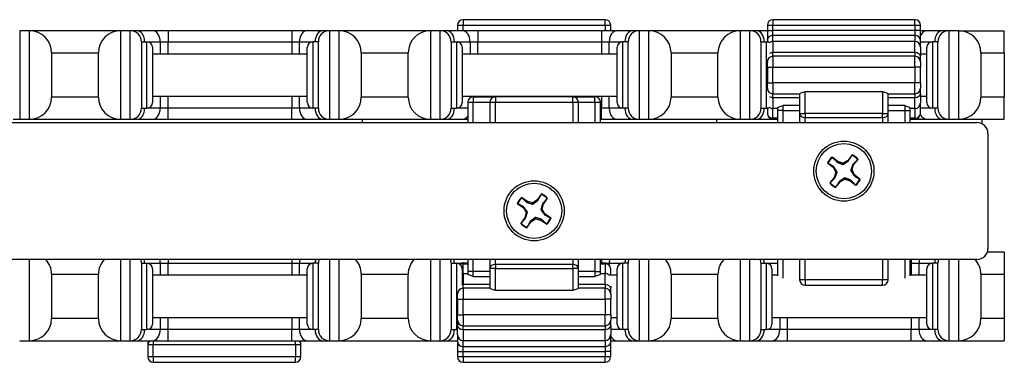
# Model space of a CAD drawing. Units: inches. Extents: x 11.8 to 81.3, y 32.4 to 55.4.
# Drawn here: x 25.5 to 31, y 32.4 to 34.3 of the extents above; entities that cross this region are included whole.
import ezdxf

# ---------------------------------------------------------------- set-up
doc = ezdxf.new("R2010")
doc.units = ezdxf.units.IN
doc.header["$LTSCALE"] = 4
doc.header["$MEASUREMENT"] = 0

msp = doc.modelspace()

# ---------------------------------------------------------------- linework, layer by layer
for p, q in [((27.9416, 34.2784), (27.9728, 34.2784)), ((27.9416, 34.2784), (27.9416, 34.2472)), ((27.9728, 34.3096), (27.9728, 34.2784)), ((28.7753, 34.3096), (27.9728, 34.3096)), ((27.9728, 34.2472), (27.9728, 34.2784)), ((27.9728, 34.2784), (28.7753, 34.2784)), ((28.7753, 34.2784), (28.7753, 34.3096)), ((28.7753, 34.2784), (28.8066, 34.2784)), ((28.7753, 34.2784), (28.7753, 34.2472)), ((28.8066, 34.2472), (28.8066, 34.2784)), ((29.6916, 34.2784), (29.7228, 34.2784)), ((29.6916, 34.2784), (29.6916, 34.2484)), ((29.7228, 34.3096), (29.7228, 34.2784)), ((30.5253, 34.3096), (29.7228, 34.3096)), ((29.7228, 34.2484), (29.7228, 34.2784)), ((29.7228, 34.2784), (30.5253, 34.2784)), ((30.5253, 34.2784), (30.5253, 34.3096)), ((30.5253, 34.2784), (30.5566, 34.2784)), ((30.5253, 34.2784), (30.5253, 34.2484)), ((30.5566, 34.2484), (30.5566, 34.2784)), ((25.5228, 34.2472), (25.4678, 34.2472)), ((25.4678, 34.2472), (25.4678, 33.7472)), ((26.0378, 34.2472), (25.5228, 34.2472)), ((25.5228, 33.7472), (25.5228, 34.2472)), ((26.0928, 34.2472), (26.0378, 34.2472)), ((26.0378, 34.2472), (26.0378, 33.7472)), ((26.1295, 34.2472), (26.0928, 34.2472)), ((26.0928, 33.7472), (26.0928, 34.2472)), ((26.2178, 34.2472), (26.1295, 34.2472)), ((26.3062, 34.2472), (26.2178, 34.2472)), ((27.0045, 34.2472), (26.3062, 34.2472)), ((26.3062, 34.2472), (26.3062, 34.1847)), ((27.0928, 34.2472), (27.0045, 34.2472)), ((27.0045, 34.2472), (27.0045, 34.1847)), ((27.1812, 34.2472), (27.0928, 34.2472)), ((27.2178, 34.2472), (27.1812, 34.2472)), ((27.2728, 34.2472), (27.2178, 34.2472)), ((27.2178, 34.2472), (27.2178, 33.7472)), ((27.7878, 34.2472), (27.2728, 34.2472)), ((27.2728, 33.7472), (27.2728, 34.2472)), ((27.8428, 34.2472), (27.7878, 34.2472)), ((27.7878, 34.2472), (27.7878, 33.7472)), ((27.8795, 34.2472), (27.8428, 34.2472)), ((27.8428, 33.7472), (27.8428, 34.2472)), ((27.9678, 34.2472), (27.8795, 34.2472)), ((28.0562, 34.2472), (27.9678, 34.2472)), ((28.7545, 34.2472), (28.0562, 34.2472)), ((28.0562, 34.2472), (28.0562, 34.1847)), ((28.8428, 34.2472), (28.7545, 34.2472)), ((28.7545, 34.2472), (28.7545, 34.1847)), ((28.9312, 34.2472), (28.8428, 34.2472)), ((28.9678, 34.2472), (28.9312, 34.2472)), ((29.0228, 34.2472), (28.9678, 34.2472)), ((28.9678, 34.2472), (28.9678, 33.7472)), ((29.5378, 34.2472), (29.0228, 34.2472)), ((29.0228, 33.7472), (29.0228, 34.2472)), ((29.5928, 34.2472), (29.5378, 34.2472)), ((29.5378, 34.2472), (29.5378, 33.7472)), ((29.6295, 34.2472), (29.5928, 34.2472)), ((29.5928, 33.7472), (29.5928, 34.2472)), ((29.6916, 34.2472), (29.6295, 34.2472)), ((29.6916, 34.2484), (29.7228, 34.2484)), ((29.6916, 34.2484), (29.6916, 34.1942)), ((29.7228, 34.2213), (29.7228, 34.2484)), ((30.5253, 34.2484), (29.7228, 34.2484)), ((29.7228, 34.1864), (29.7228, 34.2213)), ((29.7228, 34.2213), (30.5253, 34.2213)), ((30.5566, 34.2484), (30.5253, 34.2484)), ((30.5253, 34.2484), (30.5253, 34.2213)), ((30.5253, 34.2213), (30.5253, 34.1864)), ((30.5566, 34.1942), (30.5566, 34.2484)), ((30.5928, 34.2472), (30.5566, 34.2472)), ((30.6812, 34.2472), (30.5928, 34.2472)), ((30.7178, 34.2472), (30.6812, 34.2472)), ((30.7728, 34.2472), (30.7178, 34.2472)), ((30.7178, 34.2472), (30.7178, 33.7472)), ((30.7728, 34.2472), (31.0303, 34.2472)), ((30.7728, 33.7472), (30.7728, 34.2472)), ((31.0303, 34.1222), (31.0303, 34.2472)), ((26.1553, 34.1847), (26.1553, 33.8097)), ((26.1553, 34.1847), (26.1866, 34.1847)), ((26.1866, 34.1847), (26.262, 34.1847)), ((26.1866, 33.8097), (26.1866, 34.1847)), ((26.262, 34.1847), (26.262, 34.1172)), ((26.262, 34.1847), (26.3062, 34.1847)), ((26.3062, 34.1172), (26.3062, 34.1847)), ((26.3062, 34.1847), (27.0045, 34.1847)), ((27.0045, 34.1847), (27.0045, 34.1172)), ((27.0045, 34.1847), (27.0487, 34.1847)), ((27.0487, 34.1172), (27.0487, 34.1847)), ((27.0487, 34.1847), (27.1241, 34.1847)), ((27.1241, 34.1847), (27.1241, 33.8097)), ((27.1553, 34.1847), (27.1241, 34.1847)), ((27.1553, 33.8097), (27.1553, 34.1847)), ((27.9053, 34.1847), (27.9053, 33.8097)), ((27.9053, 34.1847), (27.9366, 34.1847)), ((27.9366, 34.1847), (28.012, 34.1847)), ((27.9366, 33.8097), (27.9366, 34.1847)), ((28.012, 34.1847), (28.012, 34.1172)), ((28.012, 34.1847), (28.0562, 34.1847)), ((28.0562, 34.1172), (28.0562, 34.1847)), ((28.0562, 34.1847), (28.7545, 34.1847)), ((28.7545, 34.1847), (28.7545, 34.1172)), ((28.7545, 34.1847), (28.7987, 34.1847)), ((28.7987, 34.1172), (28.7987, 34.1847)), ((28.7987, 34.1847), (28.8741, 34.1847)), ((28.8741, 34.1847), (28.8741, 33.8097)), ((28.9053, 34.1847), (28.8741, 34.1847)), ((28.9053, 33.8097), (28.9053, 34.1847)), ((29.6553, 34.1847), (29.6553, 33.8097)), ((29.6553, 34.1847), (29.6866, 34.1847)), ((29.6866, 34.1847), (29.6916, 34.1847)), ((29.6866, 33.8097), (29.6866, 34.1847)), ((29.6916, 34.1942), (29.6916, 34.1843)), ((29.7228, 34.1864), (29.7228, 34.1238)), ((30.5253, 34.1864), (29.7228, 34.1864)), ((30.5253, 34.1238), (30.5253, 34.1864)), ((30.5566, 34.1552), (30.5566, 34.1942)), ((30.5566, 34.1847), (30.6241, 34.1847)), ((30.5566, 34.1552), (30.5566, 34.1029)), ((30.6241, 34.1847), (30.6241, 33.8097)), ((30.6553, 34.1847), (30.6241, 34.1847)), ((30.6553, 33.8097), (30.6553, 34.1847)), ((25.6478, 34.1222), (25.6478, 33.8722)), ((25.6478, 34.1222), (25.9128, 34.1222)), ((25.9128, 33.8722), (25.9128, 34.1222)), ((26.2178, 34.1535), (26.2178, 33.841)), ((26.2178, 34.1172), (27.0928, 34.1172)), ((27.0928, 33.841), (27.0928, 34.1535)), ((27.3978, 34.1222), (27.3978, 33.8722)), ((27.3978, 34.1222), (27.6628, 34.1222)), ((27.6628, 33.8722), (27.6628, 34.1222)), ((27.9678, 34.1535), (27.9678, 33.841)), ((27.9678, 34.1172), (28.8428, 34.1172)), ((28.8428, 33.841), (28.8428, 34.1535)), ((29.1478, 34.1222), (29.1478, 33.8722)), ((29.1478, 34.1222), (29.4128, 34.1222)), ((29.4128, 33.8722), (29.4128, 34.1222)), ((29.7228, 34.1031), (29.7228, 34.1238)), ((30.5253, 34.1238), (29.7228, 34.1238)), ((29.7228, 34.1031), (29.7228, 34.0406)), ((30.5253, 34.1031), (29.7228, 34.1031)), ((30.5253, 34.1238), (30.5253, 34.1031)), ((30.5253, 34.0406), (30.5253, 34.1031)), ((30.5566, 34.1172), (30.5928, 34.1172)), ((30.5566, 34.0719), (30.5566, 34.1029)), ((30.5928, 33.841), (30.5928, 34.1535)), ((30.8978, 34.1222), (30.8978, 33.8722)), ((30.8978, 34.1222), (31.0303, 34.1222)), ((31.0303, 34.1222), (31.0303, 33.8722)), ((29.6916, 34.0733), (29.6916, 34.0719)), ((29.6916, 34.0406), (29.6916, 34.0719)), ((30.5566, 34.0719), (30.5566, 34.0406)), ((29.6916, 34.0406), (29.7228, 34.0406)), ((29.6916, 34.0406), (29.6916, 33.9538)), ((29.7228, 33.9538), (29.7228, 34.0406)), ((29.7228, 34.0406), (30.5253, 34.0406)), ((30.5566, 34.0406), (30.5253, 34.0406)), ((30.5253, 34.0406), (30.5253, 33.9538)), ((30.5566, 33.9538), (30.5566, 34.0406)), ((29.6916, 33.9538), (29.7228, 33.9538)), ((29.6916, 33.9226), (29.6916, 33.9538)), ((29.7228, 33.9538), (29.7228, 33.8913)), ((30.5253, 33.9538), (29.7228, 33.9538)), ((30.5566, 33.9538), (30.5253, 33.9538)), ((30.5253, 33.8913), (30.5253, 33.9538)), ((30.5566, 33.9538), (30.5566, 33.9226)), ((26.2178, 33.8772), (27.0928, 33.8772)), ((26.262, 33.8772), (26.262, 33.8097)), ((26.3062, 33.8097), (26.3062, 33.8772)), ((27.0045, 33.8772), (27.0045, 33.8097)), ((27.0487, 33.8097), (27.0487, 33.8772)), ((27.9678, 33.8772), (28.8428, 33.8772)), ((28.012, 33.8772), (28.012, 33.8682)), ((28.0562, 33.8741), (28.0562, 33.8772)), ((28.7545, 33.8772), (28.7545, 33.8097)), ((28.7987, 33.8097), (28.7987, 33.8772)), ((29.6916, 33.9226), (29.6916, 33.9212)), ((29.7228, 33.8706), (29.7228, 33.8913)), ((29.7228, 33.8913), (29.8741, 33.8913)), ((29.8741, 33.8914), (29.8741, 33.7792)), ((29.9053, 33.7792), (29.9053, 33.9019)), ((30.3428, 33.9019), (29.9053, 33.9019)), ((30.3428, 33.9019), (30.3428, 33.7792)), ((30.3741, 33.7792), (30.3741, 33.8914)), ((30.3741, 33.8913), (30.5253, 33.8913)), ((30.5253, 33.8913), (30.5253, 33.8706)), ((30.5566, 33.8915), (30.5566, 33.9226)), ((30.5566, 33.8915), (30.5566, 33.8393)), ((30.5566, 33.8772), (30.5928, 33.8772)), ((25.9128, 33.8722), (25.6478, 33.8722)), ((27.6628, 33.8722), (27.3978, 33.8722)), ((27.9991, 33.8429), (28.0303, 33.8429)), ((27.9991, 33.8429), (27.9991, 33.7289)), ((28.0303, 33.8741), (28.0303, 33.8429)), ((28.0303, 33.8741), (28.1553, 33.8741)), ((28.0303, 33.7289), (28.0303, 33.8429)), ((28.0303, 33.8429), (28.1241, 33.8429)), ((28.1241, 33.8429), (28.1241, 33.7289)), ((28.1241, 33.8429), (28.1553, 33.8429)), ((28.1553, 33.8741), (28.1553, 33.8429)), ((28.5928, 33.8741), (28.1553, 33.8741)), ((28.1553, 33.7289), (28.1553, 33.8429)), ((28.1553, 33.8429), (28.5928, 33.8429)), ((28.5928, 33.8429), (28.5928, 33.8741)), ((28.5928, 33.8741), (28.7178, 33.8741)), ((28.5928, 33.8429), (28.6241, 33.8429)), ((28.5928, 33.8429), (28.5928, 33.7289)), ((28.6241, 33.7289), (28.6241, 33.8429)), ((28.6241, 33.8429), (28.7178, 33.8429)), ((28.7178, 33.8429), (28.7178, 33.8741)), ((28.7178, 33.8429), (28.7491, 33.8429)), ((28.7178, 33.8429), (28.7178, 33.7289)), ((28.7491, 33.7289), (28.7491, 33.8429)), ((29.4128, 33.8722), (29.1478, 33.8722)), ((29.7228, 33.8706), (29.7228, 33.808)), ((29.7228, 33.8706), (29.8741, 33.8706)), ((29.7803, 33.7965), (29.7803, 33.825)), ((29.8741, 33.825), (29.7803, 33.825)), ((30.3741, 33.8706), (30.5253, 33.8706)), ((30.4678, 33.825), (30.3741, 33.825)), ((30.4678, 33.825), (30.4678, 33.7965)), ((30.5253, 33.808), (30.5253, 33.8706)), ((30.5566, 33.7798), (30.5566, 33.8393)), ((31.0303, 33.8722), (30.8978, 33.8722)), ((31.0303, 33.7472), (31.0303, 33.8722)), ((26.1553, 33.8097), (26.1866, 33.8097)), ((26.262, 33.8097), (26.1866, 33.8097)), ((26.3062, 33.8097), (26.262, 33.8097)), ((26.3062, 33.7472), (26.3062, 33.8097)), ((27.0045, 33.8097), (26.3062, 33.8097)), ((27.0045, 33.7472), (27.0045, 33.8097)), ((27.0487, 33.8097), (27.0045, 33.8097)), ((27.1241, 33.8097), (27.0487, 33.8097)), ((27.1553, 33.8097), (27.1241, 33.8097)), ((27.9053, 33.8097), (27.9366, 33.8097)), ((27.9991, 33.8097), (27.9366, 33.8097)), ((28.7545, 33.8097), (28.7491, 33.8097)), ((28.7545, 33.7472), (28.7545, 33.8097)), ((28.7987, 33.8097), (28.7545, 33.8097)), ((28.8741, 33.8097), (28.7987, 33.8097)), ((28.9053, 33.8097), (28.8741, 33.8097)), ((29.6553, 33.8097), (29.6866, 33.8097)), ((29.6916, 33.8097), (29.6866, 33.8097)), ((29.6916, 33.8101), (29.6916, 33.7798)), ((29.7228, 33.7527), (29.7228, 33.808)), ((29.7491, 33.808), (29.7228, 33.808)), ((29.7491, 33.8104), (29.7491, 33.7965)), ((29.7803, 33.7965), (29.7491, 33.7965)), ((29.7491, 33.7965), (29.7491, 33.7289)), ((29.7803, 33.7289), (29.7803, 33.7965)), ((29.7803, 33.7965), (29.8741, 33.7965)), ((29.8741, 33.7792), (29.9053, 33.7792)), ((29.8741, 33.7792), (29.8741, 33.7351)), ((29.9053, 33.7792), (29.9053, 33.7572)), ((30.3428, 33.7792), (29.9053, 33.7792)), ((30.3428, 33.7572), (30.3428, 33.7792)), ((30.3428, 33.7792), (30.3741, 33.7792)), ((30.3741, 33.7965), (30.4678, 33.7965)), ((30.3741, 33.7351), (30.3741, 33.7792)), ((30.4678, 33.7965), (30.4991, 33.7965)), ((30.4678, 33.7965), (30.4678, 33.7289)), ((30.4991, 33.7965), (30.4991, 33.8104)), ((30.5253, 33.808), (30.4991, 33.808)), ((30.4991, 33.7289), (30.4991, 33.7965)), ((30.5253, 33.808), (30.5253, 33.7527)), ((30.6241, 33.8097), (30.5566, 33.8097)), ((30.6553, 33.8097), (30.6241, 33.8097)), ((11.9353, 33.7289), (30.8753, 33.7289)), ((25.4312, 33.7472), (25.4678, 33.7472)), ((25.4678, 33.7472), (25.5228, 33.7472)), ((25.5228, 33.7472), (26.0378, 33.7472)), ((26.0378, 33.7472), (26.0928, 33.7472)), ((26.0928, 33.7472), (26.1295, 33.7472)), ((26.1295, 33.7472), (26.2178, 33.7472)), ((26.2178, 33.7472), (26.3062, 33.7472)), ((26.3062, 33.7472), (27.0045, 33.7472)), ((27.0045, 33.7472), (27.0928, 33.7472)), ((27.0928, 33.7472), (27.1812, 33.7472)), ((27.1812, 33.7472), (27.2178, 33.7472)), ((27.2178, 33.7472), (27.2728, 33.7472)), ((27.2728, 33.7472), (27.7878, 33.7472)), ((27.4053, 33.7289), (27.4053, 33.7472)), ((27.7878, 33.7472), (27.8428, 33.7472)), ((27.8428, 33.7472), (27.8795, 33.7472)), ((27.8795, 33.7472), (27.9678, 33.7472)), ((27.9678, 33.7472), (27.9991, 33.7472)), ((28.7491, 33.7472), (28.7545, 33.7472)), ((28.7545, 33.7472), (28.8428, 33.7472)), ((28.8428, 33.7472), (28.9312, 33.7472)), ((28.9312, 33.7472), (28.9678, 33.7472)), ((28.9678, 33.7472), (29.0228, 33.7472)), ((29.0228, 33.7472), (29.5378, 33.7472)), ((29.4053, 33.7472), (29.4053, 33.7289)), ((29.5378, 33.7472), (29.5928, 33.7472)), ((29.5928, 33.7472), (29.6295, 33.7472)), ((29.6295, 33.7472), (29.7178, 33.7472)), ((29.7178, 33.7472), (29.7491, 33.7472)), ((29.7228, 33.7527), (29.7228, 33.7485)), ((29.7491, 33.7527), (29.7228, 33.7527)), ((29.7491, 33.7485), (29.7228, 33.7485)), ((29.8741, 33.7351), (29.8741, 33.7289)), ((29.9053, 33.7572), (30.3428, 33.7572)), ((29.9053, 33.7289), (29.9053, 33.7572)), ((30.3428, 33.7572), (30.3428, 33.7289)), ((30.3741, 33.7289), (30.3741, 33.7351)), ((30.5253, 33.7527), (30.4991, 33.7527)), ((30.5253, 33.7485), (30.4991, 33.7485)), ((30.4991, 33.7472), (30.5045, 33.7472)), ((30.5045, 33.7472), (30.5045, 33.7485)), ((30.5045, 33.7472), (30.5928, 33.7472)), ((30.5253, 33.7485), (30.5253, 33.7527)), ((30.5928, 33.7472), (30.6812, 33.7472)), ((30.6812, 33.7472), (30.7178, 33.7472)), ((30.7178, 33.7472), (30.7728, 33.7472)), ((30.7728, 33.7472), (31.0303, 33.7472)), ((30.9053, 33.7212), (30.9053, 33.7472)), ((30.9378, 33.6664), (30.9378, 33.0174)), ((30.1713, 33.5466), (30.146, 33.5149)), ((30.0314, 33.5011), (30.0632, 33.4759)), ((30.0891, 33.5084), (30.0573, 33.5337)), ((30.0868, 33.5041), (30.0891, 33.5084)), ((30.1189, 33.4998), (30.0891, 33.5084)), ((30.146, 33.5149), (30.1189, 33.4998)), ((30.1198, 33.4921), (30.1189, 33.4998)), ((30.1492, 33.5111), (30.146, 33.5149)), ((30.17, 33.4591), (30.1786, 33.4889)), ((30.1742, 33.4912), (30.1786, 33.4889)), ((30.1786, 33.4889), (30.2039, 33.5207)), ((30.0669, 33.479), (30.0632, 33.4759)), ((30.0632, 33.4759), (30.0782, 33.4487)), ((30.0782, 33.4487), (30.0696, 33.4189)), ((30.0859, 33.4496), (30.0782, 33.4487)), ((30.1623, 33.4582), (30.17, 33.4591)), ((30.185, 33.432), (30.17, 33.4591)), ((30.1813, 33.4288), (30.185, 33.432)), ((30.2168, 33.4067), (30.185, 33.432)), ((30.0696, 33.4189), (30.0443, 33.3872)), ((30.0739, 33.4166), (30.0696, 33.4189)), ((30.0769, 33.3612), (30.1022, 33.393)), ((30.099, 33.3967), (30.1022, 33.393)), ((30.1022, 33.393), (30.1293, 33.408)), ((30.1284, 33.4157), (30.1293, 33.408)), ((30.1293, 33.408), (30.1591, 33.3994)), ((30.1614, 33.4038), (30.1591, 33.3994)), ((30.1591, 33.3994), (30.1909, 33.3742)), ((28.4155, 33.3253), (28.3922, 33.2921)), ((28.2787, 33.2713), (28.3119, 33.2481)), ((28.3358, 33.2821), (28.3026, 33.3054)), ((28.3338, 33.2777), (28.3358, 33.2821)), ((28.3661, 33.2754), (28.3358, 33.2821)), ((28.3922, 33.2921), (28.3661, 33.2754)), ((28.3674, 33.2677), (28.3661, 33.2754)), ((28.3956, 33.2886), (28.3922, 33.2921)), ((28.4196, 33.2379), (28.4263, 33.2682)), ((28.4219, 33.2702), (28.4263, 33.2682)), ((28.4263, 33.2682), (28.4496, 33.3014)), ((28.3154, 33.2514), (28.3119, 33.2481)), ((28.3119, 33.2481), (28.3286, 33.2219)), ((28.3286, 33.2219), (28.3219, 33.1916)), ((28.3363, 33.2232), (28.3286, 33.2219)), ((28.4119, 33.2366), (28.4196, 33.2379)), ((28.4363, 33.2118), (28.4196, 33.2379)), ((28.4328, 33.2084), (28.4363, 33.2118)), ((28.4695, 33.1885), (28.4363, 33.2118)), ((28.3219, 33.1916), (28.2986, 33.1584)), ((28.3263, 33.1896), (28.3219, 33.1916)), ((28.3327, 33.1345), (28.356, 33.1677)), ((28.3526, 33.1712), (28.356, 33.1677)), ((28.356, 33.1677), (28.3821, 33.1844)), ((28.3808, 33.1921), (28.3821, 33.1844)), ((28.3821, 33.1844), (28.4124, 33.1777)), ((28.4144, 33.1821), (28.4124, 33.1777)), ((28.4124, 33.1777), (28.4456, 33.1544)), ((31.0303, 32.9962), (30.9341, 32.9962)), ((31.0303, 32.9962), (31.0303, 32.8712)), ((30.8753, 32.9549), (11.9353, 32.9549)), ((25.5228, 32.4962), (25.5228, 32.9549)), ((26.0378, 32.9549), (26.0378, 32.4962)), ((26.0928, 32.4962), (26.0928, 32.9549)), ((26.1553, 32.9337), (26.1553, 32.5587)), ((26.1553, 32.9337), (26.1866, 32.9337)), ((26.1866, 32.9337), (26.262, 32.9337)), ((26.1866, 32.5587), (26.1866, 32.9337)), ((26.262, 32.9337), (26.262, 32.8662)), ((26.262, 32.9337), (26.3062, 32.9337)), ((26.3062, 32.9549), (26.3062, 32.9337)), ((26.3062, 32.8662), (26.3062, 32.9337)), ((26.3062, 32.9337), (27.0045, 32.9337)), ((27.0045, 32.9549), (27.0045, 32.9337)), ((27.0045, 32.9337), (27.0045, 32.8662)), ((27.0045, 32.9337), (27.0487, 32.9337)), ((27.0487, 32.8662), (27.0487, 32.9337)), ((27.0487, 32.9337), (27.1241, 32.9337)), ((27.1241, 32.9337), (27.1241, 32.5587)), ((27.1553, 32.9337), (27.1241, 32.9337)), ((27.1553, 32.5587), (27.1553, 32.9337)), ((27.2178, 32.9549), (27.2178, 32.4962)), ((27.2728, 32.4962), (27.2728, 32.9549)), ((27.7878, 32.9549), (27.7878, 32.4962)), ((27.8428, 32.4962), (27.8428, 32.9549)), ((27.9053, 32.9337), (27.9053, 32.5587)), ((27.9053, 32.9337), (27.9366, 32.9337)), ((27.9366, 32.9337), (27.963, 32.9337)), ((27.9366, 32.5587), (27.9366, 32.9337)), ((27.9728, 32.9353), (27.9728, 32.9311)), ((27.9728, 32.9353), (27.9991, 32.9353)), ((27.9728, 32.8758), (27.9728, 32.9311)), ((27.9728, 32.9311), (27.9991, 32.9311)), ((27.9991, 32.9549), (27.9991, 32.8873)), ((28.0303, 32.8873), (28.0303, 32.9549)), ((28.1241, 32.9549), (28.1241, 32.9488)), ((28.1241, 32.9488), (28.1241, 32.9046)), ((28.1553, 32.9267), (28.1553, 32.9549)), ((28.5928, 32.9549), (28.5928, 32.9267)), ((28.6241, 32.9488), (28.6241, 32.9549)), ((28.6241, 32.9046), (28.6241, 32.9488)), ((28.7178, 32.9549), (28.7178, 32.8873)), ((28.7491, 32.8873), (28.7491, 32.9549)), ((28.7491, 32.9353), (28.7753, 32.9353)), ((28.7491, 32.9311), (28.7753, 32.9311)), ((28.7545, 32.9549), (28.7545, 32.9353)), ((28.7753, 32.9311), (28.7753, 32.9353)), ((28.7753, 32.9311), (28.7753, 32.8758)), ((28.7852, 32.9337), (28.7987, 32.9337)), ((28.7987, 32.9249), (28.7987, 32.9337)), ((28.7987, 32.9337), (28.8741, 32.9337)), ((28.8741, 32.9337), (28.8741, 32.5587)), ((28.9053, 32.9337), (28.8741, 32.9337)), ((28.9053, 32.5587), (28.9053, 32.9337)), ((28.9678, 32.9549), (28.9678, 32.4962)), ((29.0228, 32.4962), (29.0228, 32.9549)), ((29.5378, 32.9549), (29.5378, 32.4962)), ((29.5928, 32.4962), (29.5928, 32.9549)), ((29.6553, 32.9337), (29.6553, 32.5587)), ((29.6553, 32.9337), (29.6866, 32.9337)), ((29.6866, 32.9337), (29.7491, 32.9337)), ((29.6866, 32.5587), (29.6866, 32.9337)), ((29.7491, 32.9549), (29.7491, 32.8627)), ((29.7803, 32.8501), (29.7803, 32.9549)), ((29.8741, 32.9549), (29.8741, 32.841)), ((29.9053, 32.841), (29.9053, 32.9549)), ((30.3428, 32.9549), (30.3428, 32.841)), ((30.3741, 32.841), (30.3741, 32.9549)), ((30.4678, 32.9549), (30.4678, 32.8501)), ((30.4991, 32.8627), (30.4991, 32.9549)), ((30.4991, 32.9337), (30.5045, 32.9337)), ((30.5045, 32.9549), (30.5045, 32.9337)), ((30.5045, 32.9337), (30.5487, 32.9337)), ((30.5045, 32.9337), (30.5045, 32.8662)), ((30.5487, 32.9337), (30.6241, 32.9337)), ((30.5487, 32.8662), (30.5487, 32.9337)), ((30.6241, 32.9337), (30.6241, 32.5587)), ((30.6553, 32.9337), (30.6241, 32.9337)), ((30.6553, 32.5587), (30.6553, 32.9337)), ((30.7178, 32.9549), (30.7178, 32.4962)), ((30.7728, 32.4962), (30.7728, 32.9549)), ((26.2178, 32.9025), (26.2178, 32.59)), ((27.0928, 32.59), (27.0928, 32.9025)), ((27.9678, 32.9025), (27.9678, 32.8109)), ((27.9728, 32.8758), (27.9728, 32.8132)), ((27.9728, 32.8758), (27.9991, 32.8758)), ((28.0303, 32.8873), (27.9991, 32.8873)), ((27.9991, 32.8873), (27.9991, 32.8734)), ((28.0303, 32.8588), (28.0303, 32.8873)), ((28.1241, 32.8873), (28.0303, 32.8873)), ((28.1553, 32.9046), (28.1241, 32.9046)), ((28.1241, 32.9046), (28.1241, 32.7924)), ((28.1553, 32.9267), (28.1553, 32.9046)), ((28.5928, 32.9267), (28.1553, 32.9267)), ((28.1553, 32.7819), (28.1553, 32.9046)), ((28.1553, 32.9046), (28.5928, 32.9046)), ((28.5928, 32.9046), (28.5928, 32.9267)), ((28.6241, 32.9046), (28.5928, 32.9046)), ((28.5928, 32.9046), (28.5928, 32.7819)), ((28.6241, 32.7924), (28.6241, 32.9046)), ((28.7178, 32.8873), (28.6241, 32.8873)), ((28.7178, 32.8873), (28.7491, 32.8873)), ((28.7178, 32.8873), (28.7178, 32.8588)), ((28.7491, 32.8734), (28.7491, 32.8873)), ((28.7491, 32.8758), (28.7753, 32.8758)), ((28.7753, 32.8132), (28.7753, 32.8758)), ((28.8066, 32.8662), (28.8066, 32.9041)), ((28.8428, 32.59), (28.8428, 32.9025)), ((29.7178, 32.9025), (29.7178, 32.59)), ((30.5928, 32.59), (30.5928, 32.9025)), ((25.6478, 32.8712), (25.9128, 32.8712)), ((25.6478, 32.8712), (25.6478, 32.6212)), ((25.9128, 32.6212), (25.9128, 32.8712)), ((27.0928, 32.8662), (26.2178, 32.8662)), ((27.3978, 32.8712), (27.6628, 32.8712)), ((27.3978, 32.8712), (27.3978, 32.6212)), ((27.6628, 32.6212), (27.6628, 32.8712)), ((28.0303, 32.8588), (28.1241, 32.8588)), ((28.6241, 32.8588), (28.7178, 32.8588)), ((28.8428, 32.8662), (28.7979, 32.8662)), ((29.1478, 32.8712), (29.4128, 32.8712)), ((29.1478, 32.8712), (29.1478, 32.6212)), ((29.4128, 32.6212), (29.4128, 32.8712)), ((29.7491, 32.8662), (29.7178, 32.8662)), ((29.9053, 32.841), (29.8741, 32.841)), ((29.9053, 32.841), (29.9053, 32.8097)), ((30.3428, 32.841), (29.9053, 32.841)), ((30.3428, 32.8097), (30.3428, 32.841)), ((30.3741, 32.841), (30.3428, 32.841)), ((30.5928, 32.8662), (30.4991, 32.8662)), ((30.8978, 32.8712), (30.8978, 32.6212)), ((30.8978, 32.8712), (31.0303, 32.8712)), ((31.0303, 32.8712), (31.0303, 32.6212)), ((27.9728, 32.7925), (27.9728, 32.8132)), ((28.1241, 32.8132), (27.9728, 32.8132)), ((27.9728, 32.7925), (27.9728, 32.73)), ((28.1241, 32.7925), (27.9728, 32.7925)), ((28.1553, 32.7819), (28.5928, 32.7819)), ((28.7753, 32.8132), (28.6241, 32.8132)), ((28.7753, 32.7925), (28.6241, 32.7925)), ((28.7753, 32.8132), (28.7753, 32.7925)), ((28.7753, 32.73), (28.7753, 32.7925)), ((28.8066, 32.8049), (28.8066, 32.7923)), ((28.8066, 32.7613), (28.8066, 32.7923)), ((29.9053, 32.8097), (30.3428, 32.8097)), ((27.9416, 32.73), (27.9416, 32.7613)), ((27.9416, 32.7613), (27.9416, 32.7613)), ((27.9416, 32.73), (27.9728, 32.73)), ((27.9416, 32.73), (27.9416, 32.6432)), ((27.9728, 32.6432), (27.9728, 32.73)), ((27.9728, 32.73), (28.7753, 32.73)), ((28.8066, 32.73), (28.7753, 32.73)), ((28.7753, 32.73), (28.7753, 32.6432)), ((28.8066, 32.7613), (28.8066, 32.73)), ((28.8066, 32.6432), (28.8066, 32.73)), ((25.9128, 32.6212), (25.6478, 32.6212)), ((27.0928, 32.6262), (26.2178, 32.6262)), ((26.262, 32.6262), (26.262, 32.5587)), ((26.3062, 32.5587), (26.3062, 32.6262)), ((27.0045, 32.6262), (27.0045, 32.5587)), ((27.0487, 32.5587), (27.0487, 32.6262)), ((27.6628, 32.6212), (27.3978, 32.6212)), ((27.9416, 32.6432), (27.9728, 32.6432)), ((27.9416, 32.612), (27.9416, 32.6432)), ((27.9416, 32.612), (27.9416, 32.5809)), ((27.9728, 32.6432), (27.9728, 32.5807)), ((28.7753, 32.6432), (27.9728, 32.6432)), ((28.8066, 32.6432), (28.7753, 32.6432)), ((28.7753, 32.5807), (28.7753, 32.6432)), ((28.8066, 32.6432), (28.8066, 32.612)), ((28.8428, 32.6262), (28.8066, 32.6262)), ((28.8066, 32.5809), (28.8066, 32.612)), ((29.4128, 32.6212), (29.1478, 32.6212)), ((30.5928, 32.6262), (29.7178, 32.6262)), ((29.762, 32.6262), (29.762, 32.5587)), ((29.8062, 32.5587), (29.8062, 32.6262)), ((30.5045, 32.6262), (30.5045, 32.5587)), ((30.5487, 32.5587), (30.5487, 32.6262)), ((31.0303, 32.6212), (30.8978, 32.6212)), ((31.0303, 32.6212), (31.0303, 32.4962)), ((26.1553, 32.5587), (26.1866, 32.5587)), ((26.262, 32.5587), (26.1866, 32.5587)), ((26.3062, 32.5587), (26.262, 32.5587)), ((26.3062, 32.4962), (26.3062, 32.5587)), ((27.0045, 32.5587), (26.3062, 32.5587)), ((27.0045, 32.4962), (27.0045, 32.5587)), ((27.0487, 32.5587), (27.0045, 32.5587)), ((27.1241, 32.5587), (27.0487, 32.5587)), ((27.1553, 32.5587), (27.1241, 32.5587)), ((27.9053, 32.5587), (27.9366, 32.5587)), ((27.9416, 32.5587), (27.9366, 32.5587)), ((27.9416, 32.5287), (27.9416, 32.5809)), ((27.9728, 32.56), (27.9728, 32.5807)), ((27.9728, 32.5807), (28.7753, 32.5807)), ((27.9728, 32.56), (27.9728, 32.4974)), ((27.9728, 32.56), (28.7753, 32.56)), ((28.7753, 32.5807), (28.7753, 32.56)), ((28.7753, 32.4974), (28.7753, 32.56)), ((28.8066, 32.5809), (28.8066, 32.5287)), ((28.8741, 32.5587), (28.8066, 32.5587)), ((28.9053, 32.5587), (28.8741, 32.5587)), ((29.6553, 32.5587), (29.6866, 32.5587)), ((29.762, 32.5587), (29.6866, 32.5587)), ((29.8062, 32.5587), (29.762, 32.5587)), ((29.8062, 32.4962), (29.8062, 32.5587)), ((30.5045, 32.5587), (29.8062, 32.5587)), ((30.5045, 32.4962), (30.5045, 32.5587)), ((30.5487, 32.5587), (30.5045, 32.5587)), ((30.6241, 32.5587), (30.5487, 32.5587)), ((30.6553, 32.5587), (30.6241, 32.5587)), ((25.4678, 32.4962), (25.5228, 32.4962)), ((25.5228, 32.4962), (26.0378, 32.4962)), ((26.0378, 32.4962), (26.0928, 32.4962)), ((26.0928, 32.4962), (26.1295, 32.4962)), ((26.1295, 32.4962), (26.2178, 32.4962)), ((26.1916, 32.4962), (26.1916, 32.475)), ((26.2178, 32.4962), (26.3062, 32.4962)), ((26.2228, 32.4962), (26.2228, 32.475)), ((26.3062, 32.4962), (27.0045, 32.4962)), ((27.0045, 32.4962), (27.0928, 32.4962)), ((27.0253, 32.475), (27.0253, 32.4962)), ((27.0566, 32.475), (27.0566, 32.4962)), ((27.0928, 32.4962), (27.1812, 32.4962)), ((27.1812, 32.4962), (27.2178, 32.4962)), ((27.2178, 32.4962), (27.2728, 32.4962)), ((27.2728, 32.4962), (27.7878, 32.4962)), ((27.7878, 32.4962), (27.8428, 32.4962)), ((27.8428, 32.4962), (27.8795, 32.4962)), ((27.8795, 32.4962), (27.9416, 32.4962)), ((27.9416, 32.5287), (27.9416, 32.4896)), ((27.9416, 32.4896), (27.9416, 32.4355)), ((27.9728, 32.4625), (27.9728, 32.4974)), ((27.9728, 32.4974), (28.7753, 32.4974)), ((28.7753, 32.4974), (28.7753, 32.4625)), ((28.8066, 32.4896), (28.8066, 32.5287)), ((28.8066, 32.4962), (28.8428, 32.4962)), ((28.8066, 32.4355), (28.8066, 32.4896)), ((28.8428, 32.4962), (28.9312, 32.4962)), ((28.9312, 32.4962), (28.9678, 32.4962)), ((28.9678, 32.4962), (29.0228, 32.4962)), ((29.0228, 32.4962), (29.5378, 32.4962)), ((29.5378, 32.4962), (29.5928, 32.4962)), ((29.5928, 32.4962), (29.6295, 32.4962)), ((29.6295, 32.4962), (29.7178, 32.4962)), ((29.7178, 32.4962), (29.8062, 32.4962)), ((29.8062, 32.4962), (30.5045, 32.4962)), ((30.5045, 32.4962), (30.5928, 32.4962)), ((30.5928, 32.4962), (30.6812, 32.4962)), ((30.6812, 32.4962), (30.7178, 32.4962)), ((30.7178, 32.4962), (30.7728, 32.4962)), ((30.7728, 32.4962), (31.0303, 32.4962)), ((26.1916, 32.475), (26.2228, 32.475)), ((26.1916, 32.475), (26.1916, 32.4055)), ((26.2228, 32.4055), (26.2228, 32.475)), ((26.2228, 32.475), (27.0253, 32.475)), ((27.0253, 32.475), (27.0566, 32.475)), ((27.0253, 32.475), (27.0253, 32.4055)), ((27.0566, 32.4055), (27.0566, 32.475)), ((27.9416, 32.4355), (27.9728, 32.4355)), ((27.9416, 32.4355), (27.9416, 32.4055)), ((27.9728, 32.4355), (27.9728, 32.4625)), ((28.7753, 32.4625), (27.9728, 32.4625)), ((27.9728, 32.4055), (27.9728, 32.4355)), ((27.9728, 32.4355), (28.7753, 32.4355)), ((28.7753, 32.4625), (28.7753, 32.4355)), ((28.8066, 32.4355), (28.7753, 32.4355)), ((28.7753, 32.4355), (28.7753, 32.4055)), ((28.8066, 32.4055), (28.8066, 32.4355)), ((26.2228, 32.4055), (26.1916, 32.4055)), ((26.2228, 32.4055), (26.2228, 32.3742)), ((27.0253, 32.4055), (26.2228, 32.4055)), ((26.2228, 32.3742), (27.0253, 32.3742)), ((27.0566, 32.4055), (27.0253, 32.4055)), ((27.0253, 32.3742), (27.0253, 32.4055)), ((27.9728, 32.4055), (27.9416, 32.4055)), ((27.9728, 32.4055), (27.9728, 32.3742)), ((28.7753, 32.4055), (27.9728, 32.4055)), ((27.9728, 32.3742), (28.7753, 32.3742)), ((28.8066, 32.4055), (28.7753, 32.4055)), ((28.7753, 32.3742), (28.7753, 32.4055))]:
    msp.add_line(p, q)
for centre, radius in [((30.1241, 33.4539), 0.17), ((30.1241, 33.4539), 0.156), ((28.3741, 33.2299), 0.17), ((28.3741, 33.2299), 0.156)]:
    msp.add_circle(centre, radius)
for centre, radius, start, end in [((27.9728, 34.2784), 0.0313, 90, 180), ((28.7753, 34.2784), 0.0313, 0, 90), ((29.7228, 34.2784), 0.0312, 90, 180), ((30.5253, 34.2784), 0.0313, 0, 90), ((25.5228, 34.1222), 0.125, 0, 90), ((26.0378, 34.1222), 0.125, 90, 180), ((26.0928, 34.1847), 0.0625, 0, 90), ((27.2178, 34.1847), 0.0625, 90, 180), ((27.2728, 34.1222), 0.125, 0, 90), ((27.7878, 34.1222), 0.125, 90, 180), ((27.8428, 34.1847), 0.0625, 0, 90), ((28.9678, 34.1847), 0.0625, 90, 180), ((29.0228, 34.1222), 0.125, 0, 90), ((29.5378, 34.1222), 0.125, 90, 180), ((29.5928, 34.1847), 0.0625, 0, 90), ((30.7178, 34.1847), 0.0625, 90, 180), ((30.7728, 34.1222), 0.125, 0, 90), ((26.1866, 34.1535), 0.0312, 0, 90), ((27.1241, 34.1535), 0.0312, 90, 180), ((27.9366, 34.1535), 0.0312, 0, 90), ((28.8741, 34.1535), 0.0312, 90, 180), ((29.6866, 34.1535), 0.0312, 57.1896, 90), ((29.7228, 34.1552), 0.0313, 90, 128.1804), ((30.5253, 34.1552), 0.0312, 0, 90), ((30.6241, 34.1535), 0.0312, 90, 180), ((29.7228, 34.0719), 0.0313, 90, 180), ((30.5253, 34.0719), 0.0312, 0, 90), ((29.7228, 33.9226), 0.0313, 180, 270), ((30.5253, 33.9226), 0.0312, 270, 0), ((25.5228, 33.8722), 0.125, 270, 0), ((26.0378, 33.8722), 0.125, 180, 270), ((26.1866, 33.841), 0.0312, 270, 0), ((27.1241, 33.841), 0.0312, 180, 270), ((27.2728, 33.8722), 0.125, 270, 0), ((27.7878, 33.8722), 0.125, 180, 270), ((27.9366, 33.841), 0.0312, 270, 0), ((28.0303, 33.8429), 0.0313, 90, 180), ((28.1553, 33.8429), 0.0312, 90, 180), ((28.5928, 33.8429), 0.0312, 0, 90), ((28.7178, 33.8429), 0.0312, 0, 90), ((28.8741, 33.841), 0.0312, 180, 270), ((29.0228, 33.8722), 0.125, 270, 0), ((29.5378, 33.8722), 0.125, 180, 270), ((30.5253, 33.8393), 0.0312, 270, 0), ((30.6241, 33.841), 0.0312, 180, 270), ((30.7728, 33.8722), 0.125, 270, 0), ((26.0928, 33.8097), 0.0625, 270, 0), ((27.2178, 33.8097), 0.0625, 180, 270), ((27.8428, 33.8097), 0.0625, 270, 0), ((28.9678, 33.8097), 0.0625, 180, 270), ((29.5928, 33.8097), 0.0625, 270, 0), ((29.6866, 33.841), 0.0312, 270, 302.8104), ((29.7228, 33.7798), 0.0312, 180, 270), ((29.7228, 33.8393), 0.0312, 231.8196, 270), ((30.5253, 33.7798), 0.0312, 270, 0), ((30.7178, 33.8097), 0.0625, 180, 270), ((29.9053, 33.7351), 0.0312, 180, 191.3499), ((30.3428, 33.7351), 0.0313, 348.6501, 0), ((30.8753, 33.6664), 0.0625, 0, 90), ((30.1241, 33.4539), 0.1013, 40.1264, 62.8057), ((30.1241, 33.4539), 0.104, 39.9291, 63.003), ((30.1241, 33.4539), 0.104, 129.9291, 153.003), ((30.1241, 33.4539), 0.1013, 130.1264, 152.8057), ((30.1241, 33.4539), 0.104, 219.9291, 243.003), ((30.1241, 33.4539), 0.1013, 220.1264, 242.8057), ((30.1241, 33.4539), 0.1013, 310.1264, 332.8057), ((30.1241, 33.4539), 0.104, 309.9291, 333.003), ((28.3741, 33.2299), 0.1013, 43.6623, 66.3415), ((28.3741, 33.2299), 0.104, 43.465, 66.5389), ((28.3741, 33.2299), 0.104, 133.465, 156.5389), ((28.3741, 33.2299), 0.1013, 133.6623, 156.3415), ((28.3741, 33.2299), 0.104, 223.465, 246.5389), ((28.3741, 33.2299), 0.1013, 223.6623, 246.3415), ((28.3741, 33.2299), 0.1013, 313.6623, 336.3415), ((28.3741, 33.2299), 0.104, 313.465, 336.5389), ((30.8753, 33.0174), 0.0625, 270, 0), ((25.5228, 32.8712), 0.125, 0, 42.0362), ((26.0378, 32.8712), 0.125, 137.9638, 180), ((26.0928, 32.9337), 0.0625, 0, 19.8281), ((26.1866, 32.9025), 0.0313, 0, 90), ((27.1241, 32.9025), 0.0313, 90, 180), ((27.2178, 32.9337), 0.0625, 160.1719, 180), ((27.2728, 32.8712), 0.125, 0, 42.0362), ((27.7878, 32.8712), 0.125, 137.9638, 180), ((27.8428, 32.9337), 0.0625, 0, 19.8281), ((27.9366, 32.9025), 0.0313, 0, 90), ((27.9728, 32.9041), 0.0313, 90, 128.014), ((28.1553, 32.9488), 0.0313, 168.6501, 180), ((28.5928, 32.9488), 0.0312, 0, 11.3499), ((28.7753, 32.9041), 0.0312, 0, 90), ((28.8741, 32.9025), 0.0313, 90, 180), ((28.9678, 32.9337), 0.0625, 160.1719, 180), ((29.0228, 32.8712), 0.125, 0, 42.0362), ((29.5378, 32.8712), 0.125, 137.9638, 180), ((29.5928, 32.9337), 0.0625, 0, 19.8281), ((29.6866, 32.9025), 0.0313, 0, 90), ((30.6241, 32.9025), 0.0313, 90, 180), ((30.7178, 32.9337), 0.0625, 160.1719, 180), ((30.7728, 32.8712), 0.125, 0, 42.0362), ((27.9728, 32.8446), 0.0312, 90, 99.2069), ((28.7753, 32.8446), 0.0312, 43.8522, 90), ((29.9053, 32.841), 0.0312, 180, 270), ((30.3428, 32.841), 0.0312, 270, 0), ((27.9728, 32.7613), 0.0312, 90, 180), ((28.7753, 32.7613), 0.0313, 0, 90), ((25.5228, 32.6212), 0.125, 270, 0), ((26.0378, 32.6212), 0.125, 180, 270), ((27.2728, 32.6212), 0.125, 270, 0), ((27.7878, 32.6212), 0.125, 180, 270), ((27.9728, 32.612), 0.0312, 180, 270), ((28.7753, 32.612), 0.0313, 270, 0), ((29.0228, 32.6212), 0.125, 270, 0), ((29.5378, 32.6212), 0.125, 180, 270), ((30.7728, 32.6212), 0.125, 270, 0), ((26.0928, 32.5587), 0.0625, 270, 0), ((26.1866, 32.59), 0.0313, 270, 0), ((27.1241, 32.59), 0.0313, 180, 270), ((27.2178, 32.5587), 0.0625, 180, 270), ((27.8428, 32.5587), 0.0625, 270, 0), ((27.9366, 32.59), 0.0313, 270, 279.2069), ((28.8741, 32.59), 0.0313, 180, 270), ((28.9678, 32.5587), 0.0625, 180, 270), ((29.5928, 32.5587), 0.0625, 270, 0), ((29.6866, 32.59), 0.0313, 270, 0), ((30.6241, 32.59), 0.0313, 180, 270), ((30.7178, 32.5587), 0.0625, 180, 270), ((27.9728, 32.5287), 0.0312, 180, 270), ((28.7753, 32.5287), 0.0312, 270, 0), ((26.2228, 32.4055), 0.0313, 180, 270), ((27.0253, 32.4055), 0.0313, 270, 0), ((27.9728, 32.4055), 0.0313, 180, 270), ((28.7753, 32.4055), 0.0312, 270, 0)]:
    msp.add_arc(centre, radius, start, end)
for centre, major_axis, ratio, start_param, end_param in [((26.1295, 34.1847), (0, 0.0625), 0.707107, 4.712389, 6.283185), ((26.2178, 34.1847), (0, 0.0625), 0.707107, 4.712389, 6.283185), ((27.0928, 34.1847), (0, 0.0625), 0.707107, 0, 1.570796), ((27.1812, 34.1847), (0, 0.0625), 0.707107, 0, 1.570796), ((27.8795, 34.1847), (0, 0.0625), 0.707107, 4.712389, 6.283185), ((27.9678, 34.1847), (0, 0.0625), 0.707107, 4.712389, 6.283185), ((28.8428, 34.1847), (0, 0.0625), 0.707107, 0, 1.570796), ((28.9312, 34.1847), (0, 0.0625), 0.707107, 0, 1.570796), ((29.6295, 34.1847), (0, 0.0625), 0.707107, 4.712389, 6.283185), ((29.7228, 34.1942), (-0.0313, 0), 0.86617, 4.712389, 6.283185), ((30.5253, 34.1942), (0.0312, 0), 0.86617, 0, 1.570796), ((30.5928, 34.1847), (0, 0.0625), 0.707107, 0, 0.961837), ((30.6812, 34.1847), (0, 0.0625), 0.707107, 0, 1.570796), ((29.7228, 34.1029), (-0.0312, 0), 0.66905, 4.712389, 5.378763), ((30.5253, 34.1029), (0.0312, 0), 0.66905, 0, 1.570796), ((30.5253, 33.8915), (0.0313, 0), 0.66905, 4.712389, 6.283185), ((29.7228, 33.8915), (-0.0312, 0), 0.66905, 0.904423, 1.570796), ((26.1295, 33.8097), (0, -0.0625), 0.707107, 0, 1.570796), ((26.2178, 33.8097), (0, -0.0625), 0.707107, 0, 1.570796), ((27.0928, 33.8097), (0, -0.0625), 0.707107, 4.712389, 6.283185), ((27.1812, 33.8097), (0, -0.0625), 0.707107, 4.712389, 6.283185), ((27.8795, 33.8097), (0, -0.0625), 0.707107, 0, 1.570796), ((27.9678, 33.8097), (0, -0.0625), 0.707107, 0, 0.785398), ((28.8428, 33.8097), (0, -0.0625), 0.707107, 4.712389, 6.283185), ((28.9312, 33.8097), (0, -0.0625), 0.707107, 4.712389, 6.283185), ((29.6295, 33.8097), (0, -0.0625), 0.707107, 0, 1.570796), ((29.7228, 33.7798), (-0.0312, 0), 0.866025, 0, 1.570796), ((29.9053, 33.7792), (-0.0312, 0), 0.707107, 0, 1.570796), ((30.3428, 33.7792), (0.0312, 0), 0.707107, 4.712389, 6.283185), ((30.5253, 33.7798), (0.0312, 0), 0.866025, 4.712389, 6.283185), ((30.5928, 33.8097), (0, -0.0625), 0.707107, 5.305371, 6.283185), ((30.6812, 33.8097), (0, -0.0625), 0.707107, 4.712389, 6.283185), ((29.7178, 33.8097), (0, -0.0625), 0.707107, 0, 0.204486), ((29.9053, 33.7351), (-0.0313, 0), 0.707107, 0, 0.282042), ((30.3428, 33.7351), (0.0313, 0), 0.707107, 6.001144, 6.283185), ((26.1295, 32.9337), (0, 0.0625), 0.707107, 4.712389, 5.058455), ((26.2178, 32.9337), (0, 0.0625), 0.707107, 4.712389, 5.058455), ((27.0928, 32.9337), (0, 0.0625), 0.707107, 1.22473, 1.570796), ((27.1812, 32.9337), (0, 0.0625), 0.707107, 1.22473, 1.570796), ((27.8795, 32.9337), (0, 0.0625), 0.707107, 4.712389, 5.058455), ((27.9728, 32.9041), (-0.0312, 0), 0.866025, 4.712389, 5.278802), ((28.1553, 32.9488), (-0.0313, 0), 0.707107, 6.001144, 6.283185), ((28.5928, 32.9488), (0.0312, 0), 0.707107, 0, 0.282042), ((28.7753, 32.9041), (0.0312, 0), 0.866025, 0, 1.570796), ((28.8428, 32.9337), (0, 0.0625), 0.707107, 1.22473, 1.570796), ((28.9312, 32.9337), (0, 0.0625), 0.707107, 1.22473, 1.570796), ((29.6295, 32.9337), (0, 0.0625), 0.707107, 4.712389, 5.058455), ((30.5928, 32.9337), (0, 0.0625), 0.707107, 1.22473, 1.570796), ((30.6812, 32.9337), (0, 0.0625), 0.707107, 1.22473, 1.570796), ((28.1553, 32.9046), (-0.0312, 0), 0.707107, 4.712389, 6.283185), ((28.5928, 32.9046), (0.0312, 0), 0.707107, 0, 1.570796), ((27.9728, 32.7923), (-0.0313, 0), 0.66905, 4.712389, 4.87308), ((28.7753, 32.7923), (0.0313, 0), 0.66905, 0, 1.570796), ((26.1295, 32.5587), (0, -0.0625), 0.707107, 0, 1.570796), ((26.2178, 32.5587), (0, -0.0625), 0.707107, 0, 1.570796), ((27.0928, 32.5587), (0, -0.0625), 0.707107, 4.712389, 6.283185), ((27.1812, 32.5587), (0, -0.0625), 0.707107, 4.712389, 6.283185), ((27.8795, 32.5587), (0, -0.0625), 0.707107, 0, 1.570796), ((27.9728, 32.5809), (-0.0312, 0), 0.66905, 0, 1.570796), ((28.7753, 32.5809), (0.0313, 0), 0.66905, 4.712389, 6.283185), ((28.9312, 32.5587), (0, -0.0625), 0.707107, 4.712389, 6.283185), ((29.6295, 32.5587), (0, -0.0625), 0.707107, 0, 1.570796), ((29.7178, 32.5587), (0, -0.0625), 0.707107, 0, 1.570796), ((30.5928, 32.5587), (0, -0.0625), 0.707107, 4.712389, 6.283185), ((30.6812, 32.5587), (0, -0.0625), 0.707107, 4.712389, 6.283185), ((26.2228, 32.475), (-0.0312, 0), 0.86617, 5.380489, 6.283185), ((27.0253, 32.475), (0.0312, 0), 0.86617, 0, 0.902696), ((27.9728, 32.4896), (-0.0312, 0), 0.86617, 0, 1.570796), ((28.7753, 32.4896), (0.0313, 0), 0.86617, 4.712389, 6.283185), ((28.8428, 32.5587), (0, -0.0625), 0.707107, 5.321348, 6.283185)]:
    msp.add_ellipse(centre, major_axis=major_axis, ratio=ratio, start_param=start_param, end_param=end_param)
for points, knots in [([(29.8741, 33.8914), (29.8741, 33.8916), (29.8749, 33.8923), (29.8782, 33.8943), (29.8806, 33.8956), (29.886, 33.8981), (29.8895, 33.8994), (29.8971, 33.9013), (29.9013, 33.9019), (29.9053, 33.9019)], [-0.1231152, -0.1231152, -0.1231152, -0.1231152, -0.0922116, -0.0922116, -0.061308, -0.061308, -0.030654, -0.030654, 0, 0, 0, 0]), ([(30.3428, 33.9019), (30.3469, 33.9019), (30.3511, 33.9013), (30.3587, 33.8994), (30.3622, 33.8981), (30.3676, 33.8956), (30.37, 33.8943), (30.3733, 33.8923), (30.3741, 33.8916), (30.3741, 33.8914)], [0, 0, 0, 0, 0.030654, 0.030654, 0.061308, 0.061308, 0.0922116, 0.0922116, 0.1231152, 0.1231152, 0.1231152, 0.1231152]), ([(29.7491, 33.8104), (29.7491, 33.8111), (29.7498, 33.8119), (29.7528, 33.814), (29.7555, 33.8154), (29.7655, 33.8196), (29.7744, 33.8227), (29.7803, 33.8249), (29.7803, 33.825), (29.7803, 33.825)], [0.3245217, 0.3245217, 0.3245217, 0.3245217, 0.3489544, 0.3489544, 0.3832096, 0.3832096, 0.4514338, 0.4514338, 0.4518843, 0.4518843, 0.4518843, 0.4518843]), ([(30.4678, 33.825), (30.4679, 33.825), (30.4679, 33.8249), (30.4738, 33.8227), (30.4816, 33.82), (30.4915, 33.8159), (30.4945, 33.8145), (30.4982, 33.8121), (30.4991, 33.8112), (30.4991, 33.8104)], [-0.0003984, -0.0003984, -0.0003984, -0.0003984, 0, 0, 0.0608587, 0.0608587, 0.0964018, 0.0964018, 0.1245938, 0.1245938, 0.1245938, 0.1245938]), ([(28.0303, 32.8588), (28.0303, 32.8588), (28.0303, 32.8589), (28.0244, 32.8611), (28.0166, 32.8638), (28.0067, 32.8679), (28.0037, 32.8693), (28, 32.8717), (27.9991, 32.8726), (27.9991, 32.8734)], [-0.0003984, -0.0003984, -0.0003984, -0.0003984, 0, 0, 0.0608587, 0.0608587, 0.0964018, 0.0964018, 0.1245938, 0.1245938, 0.1245938, 0.1245938]), ([(28.7491, 32.8734), (28.7491, 32.8727), (28.7484, 32.8719), (28.7454, 32.8698), (28.7427, 32.8685), (28.7327, 32.8642), (28.7238, 32.8611), (28.7179, 32.8589), (28.7179, 32.8588), (28.7178, 32.8588)], [0.3245217, 0.3245217, 0.3245217, 0.3245217, 0.3489544, 0.3489544, 0.3832096, 0.3832096, 0.4514338, 0.4514338, 0.4518843, 0.4518843, 0.4518843, 0.4518843]), ([(28.1553, 32.7819), (28.1513, 32.7819), (28.1471, 32.7825), (28.1395, 32.7844), (28.136, 32.7857), (28.1306, 32.7882), (28.1282, 32.7895), (28.1249, 32.7915), (28.1241, 32.7922), (28.1241, 32.7924)], [0, 0, 0, 0, 0.030654, 0.030654, 0.061308, 0.061308, 0.0922116, 0.0922116, 0.1231152, 0.1231152, 0.1231152, 0.1231152]), ([(28.6241, 32.7924), (28.6241, 32.7922), (28.6233, 32.7915), (28.62, 32.7895), (28.6176, 32.7882), (28.6122, 32.7857), (28.6087, 32.7844), (28.6011, 32.7825), (28.5969, 32.7819), (28.5928, 32.7819)], [-0.1231152, -0.1231152, -0.1231152, -0.1231152, -0.0922116, -0.0922116, -0.061308, -0.061308, -0.030654, -0.030654, 0, 0, 0, 0])]:
    msp.add_open_spline(points, degree=3, knots=knots)
for points, weights in [([(30.1492, 33.5111), (30.1573, 33.5236), (30.1704, 33.544)], [2.14709992563, 1.78063133309, 1.3903839418]), ([(30.1704, 33.544), (30.1708, 33.5453), (30.1713, 33.5466)], [1.0071817423, 1.0067895192, 1.00623520076]), ([(30.034, 33.5002), (30.0327, 33.5006), (30.0314, 33.5011)], [1.0071817423, 1.00678951919, 1.00623520076]), ([(30.0669, 33.479), (30.0544, 33.4871), (30.034, 33.5002)], [2.14709992563, 1.78063133309, 1.3903839418]), ([(30.0588, 33.5314), (30.0581, 33.5325), (30.0573, 33.5337)], [1.0071817423, 1.0067895192, 1.00623520076]), ([(30.0588, 33.5314), (30.0762, 33.5144), (30.0868, 33.5041)], [1.3903839418, 1.78063133309, 2.14709992563]), ([(30.0868, 33.5041), (30.1074, 33.4962), (30.1198, 33.4921)], [1.89692385097, 2.38220676636, 2.57729254702]), ([(30.1198, 33.4921), (30.1309, 33.4989), (30.1492, 33.5111)], [2.57729254702, 2.38220676636, 1.89692385097]), ([(30.1742, 33.4912), (30.1664, 33.4706), (30.1623, 33.4582)], [1.89692385097, 2.38220676636, 2.57729254702]), ([(30.2016, 33.5192), (30.1846, 33.5018), (30.1742, 33.4912)], [1.3903839418, 1.78063133309, 2.14709992563]), ([(30.2016, 33.5192), (30.2027, 33.5199), (30.2039, 33.5207)], [1.00718174231, 1.00678951921, 1.00623520077]), ([(30.0859, 33.4496), (30.0791, 33.4607), (30.0669, 33.479)], [2.57729254702, 2.38220676636, 1.89692385097]), ([(30.0739, 33.4166), (30.0818, 33.4372), (30.0859, 33.4496)], [1.89692385097, 2.38220676636, 2.57729254702]), ([(30.1623, 33.4582), (30.1691, 33.4471), (30.1813, 33.4288)], [2.57729254702, 2.38220676636, 1.89692385097]), ([(30.0466, 33.3886), (30.0455, 33.3879), (30.0443, 33.3872)], [1.0071817423, 1.0067895192, 1.00623520076]), ([(30.0466, 33.3886), (30.0636, 33.406), (30.0739, 33.4166)], [1.3903839418, 1.78063133309, 2.14709992563]), ([(30.099, 33.3967), (30.0909, 33.3842), (30.0778, 33.3638)], [2.14709992563, 1.78063133309, 1.3903839418]), ([(30.1284, 33.4157), (30.1173, 33.4089), (30.099, 33.3967)], [2.57729254702, 2.38220676636, 1.89692385097]), ([(30.1614, 33.4038), (30.1408, 33.4116), (30.1284, 33.4157)], [1.89692385097, 2.38220676636, 2.57729254702]), ([(30.1894, 33.3764), (30.172, 33.3934), (30.1614, 33.4038)], [1.3903839418, 1.78063133309, 2.14709992563]), ([(30.1813, 33.4288), (30.1938, 33.4207), (30.2142, 33.4076)], [2.14709992563, 1.78063133309, 1.3903839418]), ([(30.1894, 33.3764), (30.1901, 33.3753), (30.1909, 33.3742)], [1.0071817423, 1.0067895192, 1.00623520076]), ([(30.2142, 33.4076), (30.2155, 33.4072), (30.2168, 33.4067)], [1.0071817423, 1.00678951919, 1.00623520076]), ([(28.3956, 33.2886), (28.4029, 33.3015), (28.4147, 33.3227)], [2.14709992563, 1.78063133309, 1.3903839418]), ([(28.4147, 33.3227), (28.4151, 33.324), (28.4155, 33.3253)], [1.0071817423, 1.0067895192, 1.00623520076]), ([(30.0778, 33.3638), (30.0774, 33.3625), (30.0769, 33.3612)], [1.0071817423, 1.0067895192, 1.00623520076]), ([(28.2813, 33.2706), (28.28, 33.2709), (28.2787, 33.2713)], [1.0071817423, 1.00678951919, 1.00623520076]), ([(28.3154, 33.2514), (28.3025, 33.2587), (28.2813, 33.2706)], [2.14709992563, 1.78063133309, 1.3903839418]), ([(28.3042, 33.3032), (28.3034, 33.3043), (28.3026, 33.3054)], [1.0071817423, 1.0067895192, 1.00623520076]), ([(28.3042, 33.3032), (28.3225, 33.2874), (28.3338, 33.2777)], [1.3903839418, 1.78063133309, 2.14709992563]), ([(28.3338, 33.2777), (28.3548, 33.2711), (28.3674, 33.2677)], [1.89692385097, 2.38220676636, 2.57729254702]), ([(28.3674, 33.2677), (28.3781, 33.2752), (28.3956, 33.2886)], [2.57729254702, 2.38220676636, 1.89692385097]), ([(28.4219, 33.2702), (28.4153, 33.2492), (28.4119, 33.2366)], [1.89692385097, 2.38220676636, 2.57729254702]), ([(28.4474, 33.2998), (28.4316, 33.2815), (28.4219, 33.2702)], [1.3903839418, 1.78063133309, 2.14709992563]), ([(28.4474, 33.2998), (28.4485, 33.3006), (28.4496, 33.3014)], [1.00718174231, 1.00678951921, 1.00623520077]), ([(28.3363, 33.2232), (28.3288, 33.2339), (28.3154, 33.2514)], [2.57729254702, 2.38220676636, 1.89692385097]), ([(28.3263, 33.1896), (28.3329, 33.2106), (28.3363, 33.2232)], [1.89692385097, 2.38220676636, 2.57729254702]), ([(28.4119, 33.2366), (28.4194, 33.2259), (28.4328, 33.2084)], [2.57729254702, 2.38220676636, 1.89692385097]), ([(28.4328, 33.2084), (28.4457, 33.2011), (28.4669, 33.1893)], [2.14709992563, 1.78063133309, 1.3903839418]), ([(28.3008, 33.16), (28.2997, 33.1592), (28.2986, 33.1584)], [1.0071817423, 1.0067895192, 1.00623520076]), ([(28.3008, 33.16), (28.3166, 33.1783), (28.3263, 33.1896)], [1.3903839418, 1.78063133309, 2.14709992563]), ([(28.3526, 33.1712), (28.3453, 33.1583), (28.3335, 33.1371)], [2.14709992563, 1.78063133309, 1.3903839418]), ([(28.3808, 33.1921), (28.3701, 33.1846), (28.3526, 33.1712)], [2.57729254702, 2.38220676636, 1.89692385097]), ([(28.4144, 33.1821), (28.3934, 33.1887), (28.3808, 33.1921)], [1.89692385097, 2.38220676636, 2.57729254702]), ([(28.444, 33.1566), (28.4257, 33.1725), (28.4144, 33.1821)], [1.3903839418, 1.78063133309, 2.14709992563]), ([(28.444, 33.1566), (28.4448, 33.1555), (28.4456, 33.1544)], [1.0071817423, 1.0067895192, 1.00623520076]), ([(28.4669, 33.1893), (28.4682, 33.1889), (28.4695, 33.1885)], [1.0071817423, 1.00678951919, 1.00623520076]), ([(28.3335, 33.1371), (28.3331, 33.1358), (28.3327, 33.1345)], [1.0071817423, 1.0067895192, 1.00623520076])]:
    msp.add_rational_spline(points, weights, degree=2)

doc.saveas('drawing.dxf')
